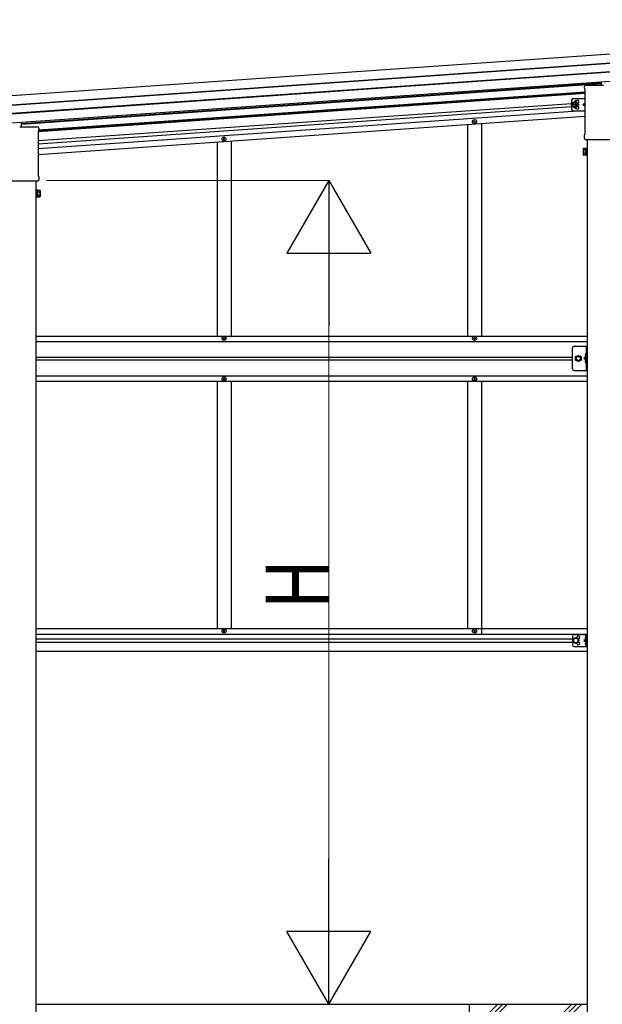
# Model space of a CAD drawing. Units: millimetres. Extents: x 0 to 33640, y 0 to 23760.
# Drawn here: x 16941 to 18607, y 5155 to 7970 of the extents above; entities that cross this region are included whole.
import ezdxf

# ---------------------------------------------------------------- set-up
doc = ezdxf.new("R2010")
doc.units = ezdxf.units.MM
doc.linetypes.add('YCENTER_1', pattern=[13, 10, -1, 1, -1])
doc.linetypes.add('YHIDDEN_1', pattern=[4, 3, -1])
for name, color, linetype, lineweight in [('YKK_13', 4, 'Continuous', 30), ('YKK_A1', 4, 'Continuous', 30), ('YKK_D', 6, 'Continuous', 13)]:
    doc.layers.add(name, color=color, linetype=linetype, lineweight=lineweight)
doc.styles.add('text-b', font='extslim2.shx', dxfattribs={"width": 0.8, "bigfont": 'extfont2.shx'})

msp = doc.modelspace()

# ---------------------------------------------------------------- linework, layer by layer
at = {"layer": 'YKK_13'}
for p, q in [((18555.3, 7774), (18555.3, 7778.8)), ((18557.1, 7770.5), (18557.1, 7770.5)), ((18557.3, 7770.1), (18557.3, 7770.1)), ((18557.3, 7643.4), (18557.3, 7770.1)), ((18559.5, 7783), (18609.5, 7783)), ((18604.5, 7783), (18604.5, 7792.8)), ((16941.5, 7664.1), (16991.5, 7664.1)), ((16946.5, 7664.1), (16946.5, 7676.9)), ((16995.8, 7659.9), (16995.8, 7655.1)), ((16993.8, 7651.3), (16993.8, 7651.3)), ((16993.8, 7651.3), (16993.8, 7524.5)), ((16994, 7651.7), (16994, 7651.7)), ((18555.3, 7631.5), (18555.3, 7639.5)), ((18557.1, 7643), (18557.1, 7643)), ((18557.3, 7643.4), (18557.3, 7643.4)), ((18551.5, 7600.6), (18552.3, 7601.9)), ((18551.5, 7600.6), (18551.5, 7583.6)), ((18558.5, 7601.9), (18552.3, 7601.9)), ((18557, 7628.1), (18557, 7628.1)), ((18557.1, 7628), (18557, 7628.1)), ((18557, 7628.1), (18557, 7628.1)), ((18557.3, 7628), (18557.1, 7628)), ((18557.1, 7628), (18557.1, 7628)), ((18557.4, 7628), (18557.3, 7628)), ((18557.3, 7628), (18557.3, 7628)), ((18557.3, 7628), (18557.3, 7628)), ((18557.4, 7628), (18693.6, 7628)), ((18558.5, 7582.3), (18558.5, 7601.9)), ((18558.5, 7582.9), (18558.5, 7601.3)), ((18558.5, 7601.3), (18561, 7601.3)), ((18561, 7581.6), (18561, 7602.6)), ((18561, 7602.6), (18563, 7602.6)), ((18563, 7602.6), (18563, 7581.6)), ((18551.5, 7583.6), (18552.3, 7582.3)), ((18558.5, 7597), (18552.3, 7597)), ((18558.5, 7587.2), (18552.3, 7587.2)), ((18558.5, 7582.3), (18552.3, 7582.3)), ((18561, 7582.9), (18558.5, 7582.9)), ((18563, 7581.6), (18561, 7581.6)), ((16993.8, 7524.5), (16993.8, 7524.5)), ((16994, 7524.1), (16994, 7524.1)), ((16995.8, 7520.6), (16995.8, 7512.6)), ((16857.4, 7509.1), (16993.6, 7509.1)), ((16993.8, 7509.1), (16993.6, 7509.1)), ((16994, 7509.2), (16993.8, 7509.1)), ((16993.8, 7509.1), (16993.8, 7509.1)), ((16993.8, 7509.1), (16993.8, 7509.1)), ((16993.8, 7509.1), (16993.8, 7509.1)), ((16994.1, 7509.2), (16994, 7509.2)), ((16994.1, 7509.2), (16994.1, 7509.2)), ((16990, 7483.7), (16988, 7483.7)), ((16988, 7483.7), (16988, 7462.7)), ((16988, 7462.7), (16990, 7462.7)), ((16990, 7462.7), (16990, 7483.7)), ((16992.5, 7482.4), (16990, 7482.4)), ((16990, 7464), (16992.5, 7464)), ((16992.5, 7463.4), (16992.5, 7483)), ((16992.5, 7483), (16998.8, 7483)), ((16992.5, 7464), (16992.5, 7482.4)), ((16992.5, 7478.1), (16998.8, 7478.1)), ((16992.5, 7468.3), (16998.8, 7468.3)), ((16992.5, 7463.4), (16998.8, 7463.4)), ((16999.5, 7481.7), (16998.8, 7483)), ((16999.5, 7464.7), (16998.8, 7463.4)), ((16999.5, 7481.7), (16999.5, 7464.7))]:
    msp.add_line(p, q, dxfattribs=at)
at = {"layer": 'YKK_13', "linetype": 'Continuous', "ltscale": 2}
for p, q in [((18523.5, 7744.6), (18557.3, 7744.6)), ((18518.5, 7739.6), (18518.5, 7714.6)), ((18528.5, 7734.6), (18522, 7730.8)), ((18522, 7730.8), (18522, 7723.3)), ((18522, 7723.3), (18528.5, 7719.6)), ((18535, 7730.8), (18528.5, 7734.6)), ((18528.5, 7719.6), (18535, 7723.3)), ((18535, 7723.3), (18535, 7730.8)), ((18557.3, 7731.6), (18551, 7727.1)), ((18551, 7727.1), (18557.3, 7722.6)), ((18557.3, 7727.1), (18551, 7727.1)), ((18523.5, 7709.6), (18557.3, 7709.6))]:
    msp.add_line(p, q, dxfattribs=at)
at = {"layer": 'YKK_13', "linetype": 'YCENTER_1', "ltscale": 2}
for p, q in [((18540, 7727.1), (18517, 7727.1)), ((18528.5, 7739.6), (18528.5, 7714.6)), ((18528.5, 7733.3), (18528.5, 7720.8))]:
    msp.add_line(p, q, dxfattribs=at)
at = {"layer": 'YKK_13', "linetype": 'Continuous', "ltscale": 0.5}
for p, q in [((18238.8, 7678.2), (18238.8, 7678.9)), ((18238.8, 7678.9), (18240.4, 7678.9)), ((18238.8, 7678.2), (18240.4, 7678.2)), ((18240.9, 7681.1), (18241.6, 7681.1)), ((18240.9, 7679.4), (18240.9, 7681.1)), ((18240.9, 7676.1), (18240.9, 7677.7)), ((18240.9, 7676.1), (18241.6, 7676.1)), ((18241.6, 7679.4), (18241.6, 7681.1)), ((18241.6, 7676.1), (18241.6, 7677.7)), ((18242.1, 7678.9), (18243.8, 7678.9)), ((18242.1, 7678.2), (18243.8, 7678.2)), ((18243.8, 7678.2), (18243.8, 7678.9)), ((17522.8, 7628.1), (17522.8, 7628.8)), ((17522.8, 7628.8), (17524.4, 7628.8)), ((17522.8, 7628.1), (17524.4, 7628.1)), ((17524.9, 7631), (17525.6, 7631)), ((17524.9, 7629.3), (17524.9, 7631)), ((17525.6, 7629.3), (17525.6, 7631)), ((17526.1, 7628.8), (17527.8, 7628.8)), ((17526.1, 7628.1), (17527.8, 7628.1)), ((17527.8, 7628.1), (17527.8, 7628.8)), ((17524.9, 7626), (17524.9, 7627.6)), ((17524.9, 7626), (17525.6, 7626)), ((17525.6, 7626), (17525.6, 7627.6)), ((17522.8, 7058.7), (17522.8, 7059.7)), ((17522.8, 7059.7), (17523.8, 7059.7)), ((17523.8, 7058.7), (17522.8, 7058.7)), ((17524.8, 7060.7), (17524.8, 7061.7)), ((17524.8, 7061.7), (17525.8, 7061.7)), ((17524.8, 7056.7), (17524.8, 7057.7)), ((17525.8, 7056.7), (17524.8, 7056.7)), ((17525.8, 7061.7), (17525.8, 7060.7)), ((17525.8, 7057.7), (17525.8, 7056.7)), ((17526.8, 7059.7), (17527.8, 7059.7)), ((17527.8, 7058.7), (17526.8, 7058.7)), ((17527.8, 7059.7), (17527.8, 7058.7)), ((18238.8, 7058.7), (18238.8, 7059.7)), ((18238.8, 7059.7), (18239.8, 7059.7)), ((18239.8, 7058.7), (18238.8, 7058.7)), ((18240.8, 7060.7), (18240.8, 7061.7)), ((18240.8, 7061.7), (18241.8, 7061.7)), ((18240.8, 7056.7), (18240.8, 7057.7)), ((18241.8, 7056.7), (18240.8, 7056.7)), ((18241.8, 7061.7), (18241.8, 7060.7)), ((18241.8, 7057.7), (18241.8, 7056.7)), ((18242.8, 7059.7), (18243.8, 7059.7)), ((18243.8, 7058.7), (18242.8, 7058.7)), ((18243.8, 7059.7), (18243.8, 7058.7)), ((18521, 6971.7), (18521, 7031.7)), ((18560.5, 7036.7), (18560.5, 6966.7)), ((18563, 6966.7), (18563, 7036.7)), ((18530.5, 7001.7), (18534.3, 7008.2)), ((18534.3, 6995.2), (18530.5, 7001.7)), ((18534.3, 7008.2), (18541.8, 7008.2)), ((18541.8, 6995.2), (18534.3, 6995.2)), ((18541.8, 7008.2), (18545.5, 7001.7)), ((18545.5, 7001.7), (18541.8, 6995.2)), ((18560.5, 7006.7), (18553.5, 7001.7)), ((18560.5, 7001.7), (18553.5, 7001.7)), ((18560.5, 6996.7), (18553.5, 7001.7)), ((18526, 6966.7), (18563, 6966.7)), ((17522.8, 6943.7), (17522.8, 6942.7)), ((17523.8, 6943.7), (17522.8, 6943.7)), ((17522.8, 6942.7), (17523.8, 6942.7)), ((17525.8, 6945.7), (17524.8, 6945.7)), ((17524.8, 6945.7), (17524.8, 6944.7)), ((17524.8, 6941.7), (17524.8, 6940.7)), ((17524.8, 6940.7), (17525.8, 6940.7)), ((17525.8, 6944.7), (17525.8, 6945.7)), ((17525.8, 6940.7), (17525.8, 6941.7)), ((17527.8, 6943.7), (17526.8, 6943.7)), ((17526.8, 6942.7), (17527.8, 6942.7)), ((17527.8, 6942.7), (17527.8, 6943.7)), ((18238.8, 6943.7), (18238.8, 6942.7)), ((18239.8, 6943.7), (18238.8, 6943.7)), ((18238.8, 6942.7), (18239.8, 6942.7)), ((18241.8, 6945.7), (18240.8, 6945.7)), ((18240.8, 6945.7), (18240.8, 6944.7)), ((18240.8, 6941.7), (18240.8, 6940.7)), ((18240.8, 6940.7), (18241.8, 6940.7)), ((18241.8, 6944.7), (18241.8, 6945.7)), ((18241.8, 6940.7), (18241.8, 6941.7)), ((18243.8, 6943.7), (18242.8, 6943.7)), ((18242.8, 6942.7), (18243.8, 6942.7)), ((18243.8, 6942.7), (18243.8, 6943.7)), ((17522.8, 6222.4), (17522.8, 6223.1)), ((17522.8, 6223.1), (17524.4, 6223.1)), ((17522.8, 6222.4), (17524.4, 6222.4)), ((17524.9, 6225.2), (17525.6, 6225.2)), ((17524.9, 6223.6), (17524.9, 6225.2)), ((17524.9, 6220.2), (17524.9, 6221.9)), ((17525.6, 6223.6), (17525.6, 6225.2)), ((17525.6, 6220.2), (17525.6, 6221.9)), ((17526.1, 6223.1), (17527.8, 6223.1)), ((17526.1, 6222.4), (17527.8, 6222.4)), ((17527.8, 6222.4), (17527.8, 6223.1)), ((18238.8, 6222.4), (18238.8, 6223.1)), ((18238.8, 6223.1), (18240.4, 6223.1)), ((18238.8, 6222.4), (18240.4, 6222.4)), ((18240.9, 6225.2), (18241.6, 6225.2)), ((18240.9, 6223.6), (18240.9, 6225.2)), ((18240.9, 6220.2), (18240.9, 6221.9)), ((18241.6, 6223.6), (18241.6, 6225.2)), ((18241.6, 6220.2), (18241.6, 6221.9)), ((18242.1, 6223.1), (18243.8, 6223.1)), ((18242.1, 6222.4), (18243.8, 6222.4)), ((18243.8, 6222.4), (18243.8, 6223.1)), ((17524.9, 6220.2), (17525.6, 6220.2)), ((18240.9, 6220.2), (18241.6, 6220.2))]:
    msp.add_line(p, q, dxfattribs=at)
at = {"layer": 'YKK_13', "linetype": 'Continuous', "ltscale": 20}
for p, q in [((18526, 7036.7), (18563, 7036.7)), ((18521, 6207.7), (18521, 6182.7)), ((18531, 6202.7), (18524.5, 6199)), ((18524.5, 6199), (18524.5, 6191.5)), ((18526, 6212.7), (18563, 6212.7)), ((18537.5, 6199), (18531, 6202.7)), ((18537.5, 6191.5), (18537.5, 6199)), ((18560.5, 6200.2), (18553.5, 6195.2)), ((18553.5, 6195.2), (18560.5, 6190.2)), ((18560.5, 6195.2), (18553.5, 6195.2)), ((18560.5, 6212.7), (18560.5, 6177.7)), ((18563, 6212.7), (18563, 6177.7)), ((18524.5, 6191.5), (18531, 6187.7)), ((18526, 6177.7), (18563, 6177.7)), ((18531, 6187.7), (18537.5, 6191.5))]:
    msp.add_line(p, q, dxfattribs=at)
at = {"layer": 'YKK_13', "linetype": 'YHIDDEN_1', "ltscale": 0.5}
for p, q in [((18560.3, 7011.9), (18558, 7013)), ((18560.3, 7009.5), (18558, 7008.4)), ((18560.9, 7010.7), (18560.3, 7011.9)), ((18560.9, 7010.7), (18560.3, 7009.5)), ((18560.3, 6993.9), (18558, 6995)), ((18560.3, 6991.5), (18558, 6990.4)), ((18560.9, 6992.7), (18560.3, 6993.9)), ((18560.9, 6992.7), (18560.3, 6991.5)), ((18560.3, 6205.4), (18558, 6206.5)), ((18560.3, 6203), (18558, 6201.9)), ((18560.9, 6204.2), (18560.3, 6205.4)), ((18560.9, 6204.2), (18560.3, 6203)), ((18560.3, 6187.4), (18558, 6188.5)), ((18560.3, 6185), (18558, 6183.9)), ((18560.9, 6186.2), (18560.3, 6187.4)), ((18560.9, 6186.2), (18560.3, 6185))]:
    msp.add_line(p, q, dxfattribs=at)
at = {"layer": 'YKK_13', "linetype": 'Continuous'}
for p, q in [((18560, 7014.7), (18559.2, 7014.6)), ((18560, 7006.7), (18560, 7014.7)), ((18560, 7014.7), (18560.5, 7014.6)), ((18560.5, 7014.6), (18560.5, 7006.8)), ((18560, 7006.7), (18559.2, 7006.9)), ((18560, 6996.7), (18559.2, 6996.6)), ((18560, 6988.7), (18559.2, 6988.9)), ((18560, 7006.7), (18560.5, 7006.8)), ((18560, 6988.7), (18560, 6996.7)), ((18560, 6996.7), (18560.5, 6996.6)), ((18560, 6988.7), (18560.5, 6988.8)), ((18560.5, 6996.6), (18560.5, 6988.8)), ((18560, 6208.2), (18559.2, 6208.1)), ((18560, 6200.2), (18559.2, 6200.4)), ((18560, 6200.2), (18560, 6208.2)), ((18560, 6208.2), (18560.5, 6208.1)), ((18560, 6200.2), (18560.5, 6200.3)), ((18560.5, 6208.1), (18560.5, 6200.3)), ((18560, 6190.2), (18559.2, 6190.1)), ((18560, 6182.2), (18559.2, 6182.4)), ((18560, 6182.2), (18560, 6190.2)), ((18560, 6190.2), (18560.5, 6190.1)), ((18560, 6182.2), (18560.5, 6182.3)), ((18560.5, 6190.1), (18560.5, 6182.3))]:
    msp.add_line(p, q, dxfattribs=at)
at = {"layer": 'YKK_13', "linetype": 'Continuous', "ltscale": 2}
for radius in [8.5, 7.7, 6.5]:
    msp.add_circle((18528.5, 7727.1), radius, dxfattribs=at)
at = {"layer": 'YKK_13', "linetype": 'Continuous', "ltscale": 0.5}
for centre, radius in [((18241.3, 7678.6), 5.9), ((17525.3, 7628.5), 5.9), ((17525.3, 7059.2), 5.9), ((18241.3, 7059.2), 5.9), ((18538, 7001.7), 6.5), ((18538, 7001.7), 5.5), ((17525.3, 6943.2), 5.9), ((18241.3, 6943.2), 5.9), ((17525.3, 6222.7), 5.9), ((18241.3, 6222.7), 5.9)]:
    msp.add_circle(centre, radius, dxfattribs=at)
at = {"layer": 'YKK_13', "linetype": 'Continuous', "ltscale": 20}
for centre, radius in [((18538, 7001.7), 8.5), ((18538, 7001.7), 7.5), ((18531, 6195.2), 8.5), ((18531, 6195.2), 7.5), ((18531, 6195.2), 6.5)]:
    msp.add_circle(centre, radius, dxfattribs=at)
at = {"layer": 'YKK_13'}
for centre, radius, start, end in [((18559.5, 7778.8), 4.25, 90, 180), ((18559.5, 7774), 4.25, 180, 234.6236), ((18556.8, 7770.1), 0.5, 0.0463, 54.5827), ((16991.5, 7659.9), 4.25, 0, 90), ((16994.3, 7651.3), 0.5, 125.4173, 179.9537), ((16991.5, 7655.1), 4.25, 305.3764, 0), ((18559.5, 7639.5), 4.25, 125.3764, 180), ((18559.5, 7631.5), 4.25, 180, 233.1111), ((18556.8, 7643.4), 0.5, 305.4181, 359.9529), ((18555.9, 7599.5), 4.34, 145.6158, 214.3842), ((18567.8, 7592.1), 16.2, 162.412, 197.588), ((18555.9, 7584.7), 4.34, 145.6158, 214.3842), ((16994.3, 7524.5), 0.5, 180.0471, 234.5819), ((16991.5, 7520.6), 4.25, 0, 54.6236), ((16991.5, 7512.6), 4.25, 306.8889, 0), ((16995.2, 7480.6), 4.34, 325.6158, 34.3842), ((16983.3, 7473.2), 16.2, 342.412, 17.588), ((16995.2, 7465.9), 4.34, 325.6158, 34.3842)]:
    msp.add_arc(centre, radius, start, end, dxfattribs=at)
at = {"layer": 'YKK_13', "linetype": 'Continuous', "ltscale": 2}
for centre, radius, start, end in [((18523.5, 7739.6), 5, 90, 180), ((18523.5, 7714.6), 5, 180, 270), ((18535.5, 7735.6), 4.25, 274.7608, 186.2943), ((18535.5, 7718.6), 4.25, 173.7057, 85.2392)]:
    msp.add_arc(centre, radius, start, end, dxfattribs=at)
at = {"layer": 'YKK_13', "linetype": 'Continuous', "ltscale": 0.5}
for centre, radius, start, end in [((18240.4, 7679.4), 0.5, 270, 0), ((18240.4, 7677.7), 0.5, 0, 90), ((18242.1, 7679.4), 0.5, 180, 270), ((18242.1, 7677.7), 0.5, 90, 180), ((17524.4, 7629.3), 0.5, 270, 0), ((17524.4, 7627.6), 0.5, 0, 90), ((17526.1, 7629.3), 0.5, 180, 270), ((17526.1, 7627.6), 0.5, 90, 180), ((17523.8, 7060.7), 1, 270, 0), ((17523.8, 7057.7), 1, 0, 90), ((17526.8, 7060.7), 1, 180, 270), ((17526.8, 7057.7), 1, 90, 180), ((18239.8, 7060.7), 1, 270, 0), ((18239.8, 7057.7), 1, 0, 90), ((18242.8, 7060.7), 1, 180, 270), ((18242.8, 7057.7), 1, 90, 180), ((18526, 7031.7), 5, 90, 180), ((18526, 6971.7), 5, 180, 270), ((17523.8, 6944.7), 1, 270, 0), ((17523.8, 6941.7), 1, 0, 90), ((17526.8, 6944.7), 1, 180, 270), ((17526.8, 6941.7), 1, 90, 180), ((18239.8, 6944.7), 1, 270, 0), ((18239.8, 6941.7), 1, 0, 90), ((18242.8, 6944.7), 1, 180, 270), ((18242.8, 6941.7), 1, 90, 180), ((17524.4, 6223.6), 0.5, 270, 0), ((17524.4, 6221.9), 0.5, 0, 90), ((17526.1, 6223.6), 0.5, 180, 270), ((17526.1, 6221.9), 0.5, 90, 180), ((18240.4, 6223.6), 0.5, 270, 0), ((18240.4, 6221.9), 0.5, 0, 90), ((18242.1, 6223.6), 0.5, 180, 270), ((18242.1, 6221.9), 0.5, 90, 180), ((18526, 6207.7), 5, 90, 180), ((18526, 6182.7), 5, 180, 270)]:
    msp.add_arc(centre, radius, start, end, dxfattribs=at)
at = {"layer": 'YKK_13', "linetype": 'Continuous'}
for centre, radius, start, end in [((18564.1, 7010.7), 6.5, 147.9441, 212.0559), ((18559.4, 7013.7), 0.9, 100, 147.9441), ((18564.1, 6992.7), 6.5, 147.9441, 212.0559), ((18559.4, 7007.8), 0.9, 212.0559, 260), ((18559.4, 6995.7), 0.9, 100, 147.9441), ((18559.4, 6989.8), 0.9, 212.0559, 260), ((18564.1, 6204.2), 6.5, 147.9441, 212.0559), ((18559.4, 6207.2), 0.9, 100, 147.9441), ((18559.4, 6201.3), 0.9, 212.0559, 260), ((18564.1, 6186.2), 6.5, 147.9441, 212.0559), ((18559.4, 6189.2), 0.9, 100, 147.9441), ((18559.4, 6183.3), 0.9, 212.0559, 260)]:
    msp.add_arc(centre, radius, start, end, dxfattribs=at)
at = {"layer": 'YKK_13', "linetype": 'Continuous', "ltscale": 20}
for centre, start, end in [((18538, 6203.7), 274.7608, 186.2943), ((18538, 6186.7), 173.7057, 85.2392)]:
    msp.add_arc(centre, 4.25, start, end, dxfattribs=at)
at = {"layer": 'YKK_13'}
for centre, major_axis, ratio, start_param, end_param in [((16941.5, 7663.6), (0.354, -0.354), 0.999467, 2.358058, 3.925127), ((16941.5, 7663.7), (0.181, 0.481), 0.828259, 1.994744, 1.996569), ((16941.5, 7663.7), (0.481, 0.181), 0.828259, 1.145024, 1.146849)]:
    msp.add_ellipse(centre, major_axis=major_axis, ratio=ratio, start_param=start_param, end_param=end_param, dxfattribs=at)
at = {"layer": 'YKK_A1'}
for p, q in [((16171, 7700.9), (21069.2, 8043.4)), ((16172.8, 7675), (21071, 8017.5)), ((16172.9, 7673.6), (21071.1, 8016.1)), ((16174.5, 7650.4), (21072.7, 7992.9)), ((16174.6, 7648.9), (21072.8, 7991.5)), ((16176.4, 7623.1), (21074.6, 7965.6)), ((16946.5, 7673.3), (18604.5, 7789.2)), ((16946.5, 7671.3), (18604.5, 7787.2)), ((16993.8, 7650.3), (18557.3, 7759.7)), ((16994.8, 7652.4), (18557.3, 7761.7)), ((16995.8, 7654.8), (18557.3, 7764)), ((16993.8, 7624.3), (18518.5, 7730.9)), ((16993.8, 7615.3), (18518.5, 7721.9)), ((16993.8, 7601.7), (18536.3, 7709.6)), ((16993.8, 7584.8), (18557.3, 7694.1)), ((18563, 7628), (18563, 4655.2)), ((16988, 4655.2), (16988, 7509.1)), ((16988, 5155.2), (18563, 5155.2)), ((18225.5, 5155.2), (18225.5, 4505.2))]:
    msp.add_line(p, q, dxfattribs=at)
at = {"layer": 'YKK_A1', "linetype": 'Continuous', "ltscale": 0.5}
for p, q in [((18221.3, 7670.6), (18221.3, 7065.7)), ((18261.3, 7673.4), (18261.3, 7065.7)), ((17505.3, 7620.6), (17505.3, 7065.7)), ((17545.3, 7623.3), (17545.3, 7065.7)), ((16988, 7065.7), (18563, 7065.7)), ((16988, 7050.2), (18563, 7050.2)), ((16988, 7005.7), (18521, 7005.7)), ((18521, 6996.7), (16988, 6996.7)), ((16988, 6952.2), (18563, 6952.2)), ((16988, 6936.7), (18563, 6936.7)), ((17505.3, 6936.2), (17505.3, 6229.2)), ((17545.3, 6936.2), (17545.3, 6229.2)), ((18221.3, 6936.7), (18221.3, 6229.2)), ((18261.3, 6936.7), (18261.3, 6213.2)), ((16988, 6229.2), (18563, 6229.2)), ((16988, 6213.2), (18563, 6213.2)), ((16988, 6199.7), (18521, 6199.7)), ((16988, 6190.7), (18521, 6190.7)), ((16988, 6164.7), (18563, 6164.7))]:
    msp.add_line(p, q, dxfattribs=at)
at = {"layer": 'YKK_A1', "linetype": 'Continuous'}
for p, q in [((18225.5, 4861.1), (18519.7, 5155.2)), ((18225.5, 4846.9), (18533.8, 5155.2)), ((18225.5, 4832.8), (18548, 5155.2)), ((18225.5, 5044.9), (18335.9, 5155.2)), ((18225.5, 5059), (18321.7, 5155.2)), ((18225.5, 5073.2), (18307.6, 5155.2))]:
    msp.add_line(p, q, dxfattribs=at)
at = {"layer": 'YKK_D'}
for p, q in [((17018, 7510.2), (17826, 7510.2)), ((17825, 7270.2), (17825, 5395.2)), ((17651.5, 5155.2), (17826, 5155.2))]:
    msp.add_line(p, q, dxfattribs=at)
at = {"layer": 'YKK_D', "lineweight": -2}
for p, q in [((17825, 7510.2), (17705, 7302.4)), ((17825, 7510.2), (17945, 7302.4)), ((17825, 7510.2), (17825, 7094.5)), ((17705, 7302.4), (17945, 7302.4)), ((17825, 5155.2), (17825, 5570.9)), ((17825, 5155.2), (17705, 5363.1)), ((17945, 5363.1), (17705, 5363.1)), ((17825, 5155.2), (17945, 5363.1))]:
    msp.add_line(p, q, dxfattribs=at)

# ---------------------------------------------------------------- texts
at = {"layer": 'YKK_D', "style": 'text-b', "width": 0.8}
msp.add_text('H', height=180, rotation=90, dxfattribs=at).set_placement((17824.3, 6284.7))

doc.saveas('drawing.dxf')
